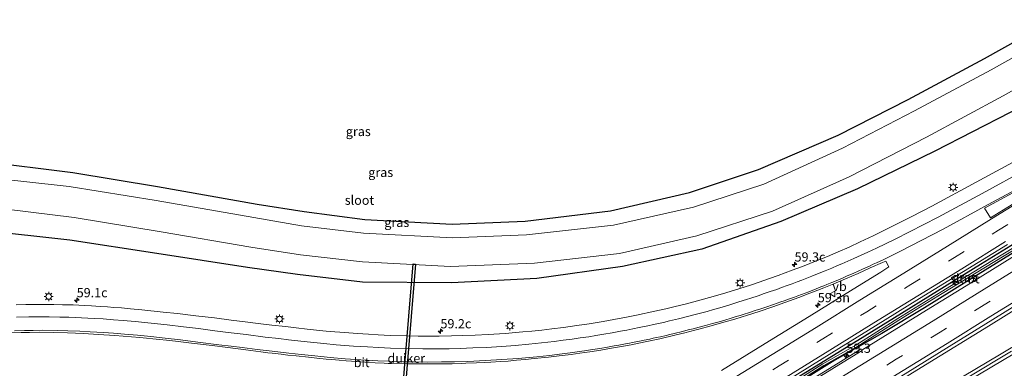
# Model space of a CAD drawing. Units: metres. Extents: x 149994 to 157238, y 488654 to 493750.
# Drawn here: x 150203 to 150471, y 489069 to 489164 of the extents above; entities that cross this region are included whole.
import ezdxf
from ezdxf.enums import TextEntityAlignment as Align

# ---------------------------------------------------------------- set-up
doc = ezdxf.new("R2010")
doc.units = ezdxf.units.M
doc.linetypes.add('VW-3-9_STREEP', pattern=[12, 3, -9])
doc.layers.get('0').update_dxf_attribs({"lineweight": 25})
for name, color, linetype, lineweight in [('B-ME-AM-KILOMETR-S-B1', 7, 'Continuous', 18), ('B-ME-BV-GELEIDECONSTRUCTIE-GELEIDERAIL-L-B1', 213, 'BV-GELEIDERAIL', 18), ('B-ME-IE-GRASLAND-GV-B6', 93, 'Continuous', 18), ('B-ME-IE-MEUBILAIR_WEGMEUBILAIR-LICHTMAST-S-B1', 8, 'Continuous', 18), ('B-ME-OG-WATER-GV-B6', 153, 'Continuous', 18), ('B-ME-VH-VERH_SOORT-BITUMEN-GV-B6', 8, 'IE-TERREINAFSCHEIDING-NATUURLIJK-HOUTWAL', 18), ('B-ME-VW-MARKERING-39STREEP-015-L-B1', 255, 'VW-3-9_STREEP', 18), ('B-ME-VW-MARKERING-STREEP-015-L-B1', 7, 'Continuous', 18), ('B-ME-VW-MARKERING-VLAKMARK-GV-B6', 7, 'Continuous', 18), ('B-ME-VW-MEUBILAIR_WEGMEUBILAIR-VERKEERSBORD-S-B1', 8, 'Continuous', 18)]:
    doc.layers.add(name, color=color, linetype=linetype, lineweight=lineweight)
for name, color, linetype in [('B-ME-GW-INSTEEKWATERGANG-L-B1', 10, 'Continuous'), ('B-ME-KG-KADASTRAAL-OPNAMEDTMGRENS-L-B1', 10, 'Continuous'), ('B-ME-KW-DUIKER-GV-B6', 10, 'Continuous')]:
    doc.layers.add(name, color=color, linetype=linetype)
doc.styles.add('NLCS-ISO', font='NLCS-ISO.TTF')
doc.linetypes.add('BV-GELEIDERAIL', pattern='A,10,-3,[108,NLCS.SHX,S=1,R=0,X=0,Y=0],-3', length=16)
doc.linetypes.add('IE-TERREINAFSCHEIDING-NATUURLIJK-HOUTWAL', pattern='A,7,-1.5,[67,NLCS.SHX,S=0.75,R=45,X=0,Y=0],-1.5,7,-1.5,[70,NLCS.SHX,S=0.75,R=0,X=0,Y=0],-1.5', length=20)

# ---------------------------------------------------------------- blocks, each defined once
blk = doc.blocks.new('hecto')
for p, q in [((0, 0.625), (-0.625, 0)), ((0, -0.625), (0, 0.625)), ((-0.625, 0), (0.625, 0)), ((0.625, 0), (0, -0.625))]:
    blk.add_line(p, q)
blk = doc.blocks.new('lantaarnpaal')
for p, q in [((-0.75, 0), (-1.25, 0)), ((-0.88, 0.88), (-0.53, 0.53)), ((0, 0.75), (0, 1.25)), ((0.53, 0.53), (0.88, 0.88)), ((0.75, 0), (1.25, 0)), ((-0.53, -0.53), (-0.88, -0.88)), ((0, -0.75), (0, -1.25)), ((0.53, -0.53), (0.88, -0.88))]:
    blk.add_line(p, q)
blk.add_circle((0, 0), 0.75)
blk = doc.blocks.new('verkeersbord')
for p, q in [((0, 0.75), (-0.75, -0.625)), ((0.75, -0.625), (0, 0.75)), ((-0.75, -0.625), (0.75, -0.625))]:
    blk.add_line(p, q)

msp = doc.modelspace()

# ---------------------------------------------------------------- linework, layer by layer
at = {"layer": 'B-ME-BV-GELEIDECONSTRUCTIE-GELEIDERAIL-L-B1'}
for points in [[(150513.9383, 489110.2686, -1.8266), (150500.286, 489101.8186, -1.8394), (150483.281, 489091.297, -1.8465), (150466.288, 489080.786, -1.834), (150449.241, 489070.275, -1.8637), (150432.256, 489059.7895, -1.8741), (150415.207, 489049.2689, -1.8814), (150398.207, 489038.824, -1.836), (150381.274, 489028.4308, -1.8168), (150364.194, 489017.975, -1.788), (150343.728, 489005.453, -1.764), (150326.636, 488994.987, -1.7459), (150309.589, 488984.568, -1.714), (150292.522, 488974.148, -1.6952), (150275.469, 488963.756, -1.6742), (150258.395, 488953.3614, -1.6471), (150241.308, 488942.98, -1.6411), (150224.223, 488932.618, -1.6194), (150207.41, 488922.4826, -1.5958)], [(150209.5479, 488918.6453, -1.5452), (150211.871, 488920.011, -1.5523), (150229.125, 488930.187, -1.5997), (150246.35, 488940.391, -1.6321), (150263.486, 488950.549, -1.6531), (150280.686, 488960.763, -1.6763), (150297.871, 488970.97, -1.6974), (150315.035, 488981.212, -1.6745), (150332.206, 488991.421, -1.6963), (150349.403, 489001.67, -1.7209), (150366.532, 489011.879, -1.7111), (150383.797, 489022.133, -1.7301), (150401, 489032.369, -1.7551), (150418.206, 489042.6144, -1.8211), (150435.381, 489052.8388, -1.9201), (150452.57, 489063.0474, -1.9913), (150469.774, 489073.263, -2.0468), (150486.993, 489083.506, -2.0246), (150504.159, 489093.72, -1.964), (150518.4262, 489102.23, -1.9066)]]:
    msp.add_polyline3d(points, dxfattribs=at)
at = {"layer": 'B-ME-GW-INSTEEKWATERGANG-L-B1'}
for points in [[(150492.2464, 489149.1227, -4.3622), (150472.215, 489138.654, -4.522), (150451.802, 489128.144, -4.692), (150430.748, 489117.947, -4.877), (150409.954, 489109.107, -5.015), (150388.527, 489101.59, -4.873), (150366.993, 489096.9, -4.864), (150343.8, 489093.683, -4.81), (150320.651, 489092.485, -4.708), (150296.512, 489092.66, -4.376), (150278.87, 489094.722, -4.297), (150265.287, 489096.635, -4.215), (150240.672, 489100.399, -4.124), (150217.088, 489104.028, -3.978), (150193.309, 489106.679, -4.024), (150173.521, 489106.009, -3.974), (150150.797, 489102.63, -4.099), (150129.696, 489096.983, -4.206), (150113.5895, 489090.8745, -4.194)], [(150507.4274, 489121.9309, -2.7764), (150501.7243, 489118.3943, -2.7803), (150490.1634, 489111.2324, -2.7883), (150478.3986, 489103.9507, -2.7964), (150460.4069, 489092.8272, -2.8088), (150448.9542, 489085.7544, -2.8167), (150437.357, 489078.7525, -2.8312), (150424.6649, 489071.5361, -2.8635), (150415.9121, 489066.1444, -2.8644), (150413.012, 489064.3299, -2.862), (150412.2274, 489065.4631, -2.8169), (150414.4252, 489066.8158, -2.8262), (150426.593, 489074.3117, -2.8139), (150440.8587, 489083.1085, -2.8284), (150452.5006, 489090.2945, -2.813), (150464.1646, 489097.5004, -2.7745), (150477.1135, 489105.5075, -2.739), (150490.8801, 489114.0287, -2.7048), (150501.857, 489120.8294, -2.6753), (150506.4515, 489123.6789, -2.6552)]]:
    msp.add_polyline3d(points, dxfattribs=at)
at = {"layer": 'B-ME-IE-GRASLAND-GV-B6'}
for points in [[(150123.898, 489113.69, -4.936), (150146.185, 489120.115, -4.877), (150170.068, 489124.455, -4.759), (150193.105, 489125.483, -4.796), (150217.924, 489122.344, -4.856), (150240.907, 489118.6, -4.84), (150267.948, 489113.805, -4.957), (150280.693, 489111.826, -4.915), (150297.147, 489109.666, -5.006), (150320.796, 489108.403, -4.966), (150340.606, 489109.212, -4.982), (150363.767, 489111.993, -4.927), (150385.208, 489117.007, -4.89), (150403.921, 489123.179, -4.837), (150425.502, 489132.463, -4.957), (150444.496, 489142.21, -5.024), (150465.202, 489153.307, -5.048), (150484.0589, 489163.7881, -5.0594)], [(150485.8032, 489160.6636, -6.1487), (150467.003, 489150.224, -6.144), (150446.215, 489139.052, -6.135), (150426.701, 489128.959, -6.137), (150405.345, 489119.192, -6.142), (150386.254, 489112.985, -6.141), (150364.564, 489108.145, -6.176), (150341.01, 489105.487, -6.147), (150320.887, 489104.639, -6.152), (150296.775, 489105.933, -6.145), (150279.895, 489107.911, -6.152), (150267.015, 489110.175, -6.105), (150240.553, 489114.827, -6.124), (150216.882, 489118.549, -6.112), (150193.033, 489121.237, -6.105), (150170.174, 489120.312, -6.121), (150147.191, 489116.485, -6.127), (150124.324, 489109.881, -6.123), (150106.707, 489103.2275, -6.1129), (150104.8879, 489106.4925, -4.9297), (150123.898, 489113.69, -4.936)], [(150193.973, 489113.164, -6.117), (150218.307, 489110.186, -6.106), (150241.893, 489106.31, -6.12), (150266.211, 489102.132, -6.115), (150279.663, 489100.053, -6.139), (150296.504, 489098.158, -6.146), (150320.334, 489096.945, -6.154), (150343.163, 489097.78, -6.145), (150366.226, 489100.465, -6.153), (150387.216, 489105.236, -6.151), (150407.748, 489111.877, -6.15), (150428.546, 489121.18, -6.149), (150449.486, 489131.942, -6.129), (150470.301, 489143.176, -6.142), (150489.5491, 489153.954, -6.1589)], [(150193.309, 489106.679, -4.024), (150217.088, 489104.028, -3.978), (150240.672, 489100.399, -4.124), (150265.287, 489096.635, -4.215), (150278.87, 489094.722, -4.297), (150296.512, 489092.66, -4.376), (150320.651, 489092.485, -4.708), (150343.8, 489093.683, -4.81), (150366.993, 489096.9, -4.864), (150388.527, 489101.59, -4.873), (150409.954, 489109.107, -5.015), (150430.748, 489117.947, -4.877), (150451.802, 489128.144, -4.692), (150472.215, 489138.654, -4.522)], [(150472.215, 489138.654, -4.522), (150451.802, 489128.144, -4.692), (150430.748, 489117.947, -4.877), (150409.954, 489109.107, -5.015)], [(150475.1752, 489126.3659, -3.15), (150462.9567, 489119.7302, -3.2208), (150450.9307, 489113.2384, -3.2736), (150445.5557, 489110.4712, -3.3183), (150439.359, 489107.3616, -3.3698), (150435.0399, 489105.2542, -3.3818), (150431.5388, 489103.5752, -3.4175), (150428.5423, 489102.1923, -3.4304), (150425.5408, 489100.8657, -3.449), (150422.6141, 489099.6155, -3.4846), (150420.323, 489098.6791, -3.4917), (150417.8041, 489097.6855, -3.5077), (150415.8345, 489096.9251, -3.5194), (150413.0756, 489095.8742, -3.5132), (150409.2381, 489094.4603, -3.5164), (150406.9361, 489093.6275, -3.5164), (150404.0974, 489092.6545, -3.4996), (150401.7647, 489091.8836, -3.5152), (150398.8974, 489090.9612, -3.5145), (150395.0559, 489089.7876, -3.4954), (150392.2743, 489088.9837, -3.4658), (150387.3535, 489087.5952, -3.4403), (150384.3954, 489086.7994, -3.4305), (150380.9293, 489085.9622, -3.4327), (150378.805, 489085.4674, -3.4337), (150375.8018, 489084.7871, -3.4333), (150370.8224, 489083.7162, -3.4362), (150368.1048, 489083.1593, -3.4312), (150364.7089, 489082.5221, -3.4254), (150361.7503, 489081.9999, -3.4204), (150357.9933, 489081.3987, -3.4009), (150354.6542, 489080.8982, -3.3766), (150351.0456, 489080.3868, -3.3388), (150347.8954, 489079.9862, -3.3101), (150345.1099, 489079.6731, -3.2881), (150342.3872, 489079.395, -3.2777), (150339.9614, 489079.1731, -3.2583), (150335.2091, 489078.7944, -3.2577)], [(150409.954, 489109.107, -5.015), (150388.527, 489101.59, -4.873), (150366.993, 489096.9, -4.864), (150343.8, 489093.683, -4.81), (150320.651, 489092.485, -4.708), (150296.512, 489092.66, -4.376), (150278.87, 489094.722, -4.297), (150265.287, 489096.635, -4.215), (150240.672, 489100.399, -4.124), (150217.088, 489104.028, -3.978), (150193.309, 489106.679, -4.024)], [(150478.3986, 489103.9507, -2.7964), (150460.4069, 489092.8272, -2.8088), (150448.9542, 489085.7544, -2.8167), (150437.357, 489078.7525, -2.8312), (150424.6649, 489071.5361, -2.8635), (150415.9121, 489066.1444, -2.8644), (150413.012, 489064.3299, -2.862), (150412.2274, 489065.4631, -2.8169), (150414.4252, 489066.8158, -2.8262), (150426.593, 489074.3117, -2.8139), (150440.8587, 489083.1085, -2.8284), (150452.5006, 489090.2945, -2.813), (150464.1646, 489097.5004, -2.7745), (150477.1135, 489105.5075, -2.739)], [(150477.1135, 489105.5075, -2.739), (150464.1646, 489097.5004, -2.7745), (150452.5006, 489090.2945, -2.813), (150440.8587, 489083.1085, -2.8284), (150426.593, 489074.3117, -2.8139), (150414.4252, 489066.8158, -2.8262), (150412.2274, 489065.4631, -2.8169), (150413.012, 489064.3299, -2.862), (150415.9121, 489066.1444, -2.8644), (150424.6649, 489071.5361, -2.8635), (150437.357, 489078.7525, -2.8312), (150448.9542, 489085.7544, -2.8167), (150460.4069, 489092.8272, -2.8088), (150478.3986, 489103.9507, -2.7964)], [(150199.6707, 488936.3733, -2.5386), (150208.8293, 488942.0131, -2.5566), (150220.777, 488949.3314, -2.5542), (150232.7451, 488956.6297, -2.5682), (150244.7136, 488963.9075, -2.5986), (150256.6713, 488971.179, -2.6048), (150268.6257, 488978.4493, -2.6252), (150280.5329, 488985.7098, -2.649), (150292.5222, 488993.0284, -2.6572), (150304.4677, 489000.3308, -2.6568), (150316.4104, 489007.6275, -2.6659), (150328.3506, 489014.9293, -2.6831), (150340.2871, 489022.2353, -2.6933), (150352.2209, 489029.5389, -2.7283), (150364.2778, 489036.9194, -2.7613), (150376.1094, 489044.1618, -2.7483), (150388.0348, 489051.4892, -2.7686), (150399.9566, 489058.8216, -2.7796), (150411.8763, 489066.1474, -2.7862), (150423.7921, 489073.4983, -2.7899), (150435.7067, 489080.8536, -2.7858), (150447.6168, 489088.204, -2.7922), (150459.5262, 489095.5486, -2.7547), (150471.4308, 489102.8836, -2.7171)], [(150475.7611, 489103.6229, -2.9377), (150465.1854, 489097.1608, -2.9559), (150453.4748, 489090.0327, -2.9792), (150441.7472, 489082.8258, -2.9918), (150430.3234, 489075.599, -2.8747), (150421.3553, 489070.5227, -2.8944), (150414.147, 489065.9635, -2.8771), (150414.433, 489065.5061, -2.8771), (150421.6414, 489070.0653, -2.8944), (150430.6095, 489075.1417, -2.8747), (150442.0333, 489082.3685, -2.9918), (150453.7609, 489089.5753, -2.9792), (150465.4715, 489096.7034, -2.9559)], [(150465.4715, 489096.7034, -2.9559), (150476.0472, 489103.1656, -2.9377)], [(150473.3377, 489099.7701, -2.7817), (150461.432, 489092.4164, -2.7915), (150449.5218, 489085.0672, -2.8156), (150437.6684, 489077.767, -2.8175), (150431.9446, 489074.2501, -2.8109), (150431.7296, 489074.5705, -2.7879), (150425.4981, 489070.728, -2.7911), (150413.5676, 489063.3699, -2.7986)], [(150201.228, 489078.903, -2.2295), (150203.9069, 489079.0046, -2.2551), (150206.1139, 489079.0642, -2.2722), (150208.8078, 489079.0951, -2.2958), (150212.6162, 489079.0462, -2.3291), (150216.4768, 489078.9302, -2.3754), (150220.8352, 489078.7339, -2.4312), (150224.8246, 489078.5285, -2.4845), (150229.3151, 489078.2401, -2.5278), (150236.0877, 489077.7076, -2.5765), (150241.4002, 489077.1687, -2.6308), (150243.295, 489076.9542, -2.6446), (150245.7904, 489076.6718, -2.6461), (150250.1335, 489076.1672, -2.6704), (150255.7302, 489075.4741, -2.7022), (150259.9582, 489074.9319, -2.7308), (150264.8003, 489074.311, -2.7539), (150268.9221, 489073.7825, -2.7868), (150270.8282, 489073.5461, -2.7937), (150271.9772, 489073.4127, -2.7967), (150274.4405, 489073.1266, -2.7928), (150276.2152, 489072.9205, -2.7913), (150278.4633, 489072.6718, -2.7915), (150281.8511, 489072.2971, -2.7887), (150284.1058, 489072.0553, -2.7916), (150286.6213, 489071.805, -2.7897), (150288.1908, 489071.6655, -2.7974), (150290.1651, 489071.49, -2.801), (150292.0194, 489071.337, -2.8045), (150293.4767, 489071.2325, -2.8072), (150297.0832, 489070.9811, -2.8136), (150299.8991, 489070.8038, -2.8166), (150302.3937, 489070.6916, -2.8157), (150303.444, 489070.6573, -2.815), (150304.3691, 489070.6417, -2.8143), (150308.5557, 489070.5732, -2.7932), (150310.2898, 489070.5504, -2.7908), (150313.9798, 489070.5064, -2.7906), (150317.0013, 489070.5106, -2.811), (150318.4019, 489070.5314, -2.8172), (150319.3874, 489070.5432, -2.8181), (150320.8174, 489070.574, -2.8247), (150323.2138, 489070.6495, -2.8349), (150324.5249, 489070.6908, -2.8406), (150327.4089, 489070.7952, -2.8566), (150329.6641, 489070.8912, -2.8751), (150331.3058, 489070.9782, -2.8866), (150333.9333, 489071.1418, -2.9087), (150336.0366, 489071.2942, -2.9252), (150338.2262, 489071.4879, -2.9425), (150340.6802, 489071.7123, -2.9618), (150343.0508, 489071.9381, -2.9804), (150346.9833, 489072.342, -3.0156), (150349.8753, 489072.6813, -3.0462), (150353.0811, 489073.0927, -3.0758), (150355.4657, 489073.416, -3.0874), (150358.1638, 489073.7971, -3.1004), (150361.166, 489074.2721, -3.1019), (150363.5369, 489074.6661, -3.1031), (150366.7467, 489075.2251, -3.1046), (150369.4102, 489075.7214, -3.1059), (150371.5011, 489076.1432, -3.107), (150373.6324, 489076.5888, -3.1096), (150377.1857, 489077.3499, -3.1158), (150381.2609, 489078.3075, -3.1229), (150383.9151, 489078.957, -3.1276), (150386.6838, 489079.6591, -3.1324), (150388.0604, 489080.0315, -3.1343), (150390.7328, 489080.7543, -3.1462), (150394.8961, 489081.9315, -3.1586), (150397.471, 489082.683, -3.1685), (150400.9778, 489083.7651, -3.1622), (150404.0681, 489084.7515, -3.1423), (150407.7931, 489085.9944, -3.1193), (150411.0834, 489087.1356, -3.1252), (150414.8508, 489088.4991, -3.1234), (150417.8358, 489089.6427, -3.1449), (150419.9886, 489090.4828, -3.1454), (150421.687, 489091.1515, -3.154), (150424.3821, 489092.2555, -3.1258), (150427.5367, 489093.5897, -3.1224), (150430.9385, 489095.0568, -3.1371), (150434.2559, 489096.5264, -3.1299), (150437.5825, 489098.0001, -3.1349), (150438.4286, 489098.3749, -3.1361), (150439.2668, 489096.8655, -3.096), (150437.1037, 489095.4161, -3.086), (150429.5609, 489090.7376, -3.051), (150417.6714, 489083.4003, -3.0413), (150405.7582, 489076.0627, -3.0453), (150393.8437, 489068.7204, -3.033)], [(150443.6992, 489067.8699, -2.601), (150455.6154, 489075.2177, -2.5865), (150467.5286, 489082.5779, -2.5868), (150479.4388, 489089.9223, -2.5849)], [(150335.2091, 489078.7944, -3.2577), (150330.553, 489078.5002, -3.2565), (150327.0193, 489078.3147, -3.2534), (150323.7281, 489078.1884, -3.248), (150320.6254, 489078.0952, -3.2299), (150317.2836, 489078.0527, -3.2129), (150314.4814, 489078.0401, -3.1994), (150311.6187, 489078.0604, -3.1733), (150308.5237, 489078.1143, -3.1794), (150304.0368, 489078.2506, -3.2026), (150300.7573, 489078.4018, -3.1961), (150298.1356, 489078.5573, -3.2), (150295.0423, 489078.7548, -3.1929), (150291.6986, 489078.9931, -3.1862), (150288.9796, 489079.2102, -3.176), (150286.6172, 489079.4288, -3.1635), (150284.0053, 489079.6921, -3.1614), (150281.4692, 489079.963, -3.1588), (150278.5304, 489080.2848, -3.1126), (150275.5735, 489080.6171, -3.0988), (150271.8653, 489081.0456, -3.0571), (150268.1957, 489081.4849, -3.0021), (150264.617, 489081.9213, -2.9501), (150260.8229, 489082.3892, -2.9036), (150256.3382, 489082.9598, -2.833), (150251.232, 489083.5835, -2.7628), (150246.2657, 489084.1509, -2.6823), (150242.4002, 489084.5747, -2.614), (150236.6552, 489085.179, -2.5364), (150233.5248, 489085.4772, -2.4889), (150231.1088, 489085.6665, -2.4517), (150229.0547, 489085.8238, -2.4195), (150227.2683, 489085.9625, -2.4181), (150225.2848, 489086.0966, -2.3788), (150222.9364, 489086.2514, -2.3604), (150220.9791, 489086.3697, -2.3557), (150219.5632, 489086.4347, -2.2933), (150217.9523, 489086.4819, -2.2648), (150215.0698, 489086.5421, -2.2096), (150212.7202, 489086.5748, -2.1636), (150210.3473, 489086.6156, -2.1147), (150207.5163, 489086.624, -2.1011), (150205.1266, 489086.6014, -2.0384), (150202.535, 489086.5506, -1.9941)], [(150472.54, 489073.949, -2.7692), (150460.5117, 489066.7635, -2.7474), (150448.4841, 489059.5853, -2.7261), (150436.4559, 489052.4249, -2.6574), (150424.4283, 489045.2786, -2.5801), (150412.3999, 489038.1343, -2.5249), (150400.3718, 489030.9806, -2.4676), (150388.3444, 489023.8115, -2.4383), (150376.3159, 489016.6429, -2.4516), (150364.2878, 489009.485, -2.4762)]]:
    msp.add_polyline3d(points, dxfattribs=at)
at = {"layer": 'B-ME-KG-KADASTRAAL-OPNAMEDTMGRENS-L-B1'}
msp.add_polyline3d([(150104.8879, 489106.4925, -4.9297), (150123.898, 489113.69, -4.936), (150146.185, 489120.115, -4.877), (150170.068, 489124.455, -4.759), (150193.105, 489125.483, -4.796), (150217.924, 489122.344, -4.856), (150240.907, 489118.6, -4.84), (150267.948, 489113.805, -4.957), (150280.693, 489111.826, -4.915), (150297.147, 489109.666, -5.006), (150320.796, 489108.403, -4.966), (150340.606, 489109.212, -4.982), (150363.767, 489111.993, -4.927), (150385.208, 489117.007, -4.89), (150403.921, 489123.179, -4.837), (150425.502, 489132.463, -4.957), (150444.496, 489142.21, -5.024), (150465.202, 489153.307, -5.048), (150484.0589, 489163.7881, -5.0594)], dxfattribs=at)
at = {"layer": 'B-ME-KW-DUIKER-GV-B6'}
msp.add_polyline3d([(150306.7368, 489055.0652, -5.991), (150310.2411, 489097.5947, -6.154), (150310.8387, 489097.5533, -6.154), (150307.3559, 489055.021, -5.991), (150306.7368, 489055.0652, -5.991)], dxfattribs=at)
at = {"layer": 'B-ME-OG-WATER-GV-B6'}
for points in [[(150124.324, 489109.881, -6.123), (150147.191, 489116.485, -6.127), (150170.174, 489120.312, -6.121), (150193.033, 489121.237, -6.105), (150216.882, 489118.549, -6.112), (150240.553, 489114.827, -6.124), (150267.015, 489110.175, -6.105), (150279.895, 489107.911, -6.152), (150296.775, 489105.933, -6.145), (150320.887, 489104.639, -6.152), (150341.01, 489105.487, -6.147), (150364.564, 489108.145, -6.176), (150386.254, 489112.985, -6.141), (150405.345, 489119.192, -6.142), (150426.701, 489128.959, -6.137), (150446.215, 489139.052, -6.135), (150467.003, 489150.224, -6.144), (150485.8032, 489160.6636, -6.1487)], [(150489.5491, 489153.954, -6.1589), (150470.301, 489143.176, -6.142), (150449.486, 489131.942, -6.129), (150428.546, 489121.18, -6.149), (150407.748, 489111.877, -6.15), (150387.216, 489105.236, -6.151), (150366.226, 489100.465, -6.153), (150343.163, 489097.78, -6.145), (150320.334, 489096.945, -6.154), (150296.504, 489098.158, -6.146), (150279.663, 489100.053, -6.139), (150266.211, 489102.132, -6.115), (150241.893, 489106.31, -6.12), (150218.307, 489110.186, -6.106), (150193.973, 489113.164, -6.117), (150172.845, 489112.478, -6.121), (150149.943, 489108.802, -6.126), (150127.691, 489102.568, -6.128), (150110.6199, 489096.2045, -6.1233), (150106.707, 489103.2275, -6.1129), (150124.324, 489109.881, -6.123)], [(150453.7609, 489089.5753, -2.9792), (150442.0333, 489082.3685, -2.9918), (150430.6095, 489075.1417, -2.8747), (150421.6414, 489070.0653, -2.8944), (150414.433, 489065.5061, -2.8771), (150414.147, 489065.9635, -2.8771), (150421.3553, 489070.5227, -2.8944), (150430.3234, 489075.599, -2.8747), (150441.7472, 489082.8258, -2.9918), (150453.4748, 489090.0327, -2.9792), (150465.1854, 489097.1608, -2.9559), (150475.7611, 489103.6229, -2.9377), (150491.2569, 489113.1162, -2.9132), (150500.386, 489118.7122, -2.8985), (150506.9892, 489122.7158, -2.8812), (150507.2523, 489122.2445, -2.8813), (150500.6721, 489118.2548, -2.8985), (150491.543, 489112.6588, -2.9132), (150476.0472, 489103.1656, -2.9377), (150465.4715, 489096.7034, -2.9559), (150453.7609, 489089.5753, -2.9792)]]:
    msp.add_polyline3d(points, dxfattribs=at)
at = {"layer": 'B-ME-VH-VERH_SOORT-BITUMEN-GV-B6'}
for points in [[(150202.535, 489086.5506, -1.9941), (150205.1266, 489086.6014, -2.0384), (150207.5163, 489086.624, -2.1011), (150210.3473, 489086.6156, -2.1147), (150212.7202, 489086.5748, -2.1636), (150215.0698, 489086.5421, -2.2096), (150217.9523, 489086.4819, -2.2648), (150219.5632, 489086.4347, -2.2933), (150220.9791, 489086.3697, -2.3557), (150222.9364, 489086.2514, -2.3604), (150225.2848, 489086.0966, -2.3788), (150227.2683, 489085.9625, -2.4181), (150229.0547, 489085.8238, -2.4195), (150231.1088, 489085.6665, -2.4517), (150233.5248, 489085.4772, -2.4889), (150236.6552, 489085.179, -2.5364), (150242.4002, 489084.5747, -2.614), (150246.2657, 489084.1509, -2.6823), (150251.232, 489083.5835, -2.7628), (150256.3382, 489082.9598, -2.833), (150260.8229, 489082.3892, -2.9036), (150264.617, 489081.9213, -2.9501), (150268.1957, 489081.4849, -3.0021), (150271.8653, 489081.0456, -3.0571), (150275.5735, 489080.6171, -3.0988), (150278.5304, 489080.2848, -3.1126), (150281.4692, 489079.963, -3.1588), (150284.0053, 489079.6921, -3.1614), (150286.6172, 489079.4288, -3.1635), (150288.9796, 489079.2102, -3.176), (150291.6986, 489078.9931, -3.1862), (150295.0423, 489078.7548, -3.1929), (150298.1356, 489078.5573, -3.2), (150300.7573, 489078.4018, -3.1961), (150304.0368, 489078.2506, -3.2026), (150308.5237, 489078.1143, -3.1794), (150311.6187, 489078.0604, -3.1733), (150314.4814, 489078.0401, -3.1994), (150317.2836, 489078.0527, -3.2129), (150320.6254, 489078.0952, -3.2299), (150323.7281, 489078.1884, -3.248), (150327.0193, 489078.3147, -3.2534), (150330.553, 489078.5002, -3.2565), (150335.2091, 489078.7944, -3.2577), (150339.9614, 489079.1731, -3.2583), (150342.3872, 489079.395, -3.2777), (150345.1099, 489079.6731, -3.2881), (150347.8954, 489079.9862, -3.3101), (150351.0456, 489080.3868, -3.3388), (150354.6542, 489080.8982, -3.3766), (150357.9933, 489081.3987, -3.4009), (150361.7503, 489081.9999, -3.4204), (150364.7089, 489082.5221, -3.4254), (150368.1048, 489083.1593, -3.4312), (150370.8224, 489083.7162, -3.4362), (150375.8018, 489084.7871, -3.4333), (150378.805, 489085.4674, -3.4337), (150380.9293, 489085.9622, -3.4327), (150384.3954, 489086.7994, -3.4305), (150387.3535, 489087.5952, -3.4403), (150392.2743, 489088.9837, -3.4658), (150395.0559, 489089.7876, -3.4954), (150398.8974, 489090.9612, -3.5145), (150401.7647, 489091.8836, -3.5152), (150404.0974, 489092.6545, -3.4996), (150406.9361, 489093.6275, -3.5164), (150409.2381, 489094.4603, -3.5164), (150413.0756, 489095.8742, -3.5132), (150415.8345, 489096.9251, -3.5194), (150417.8041, 489097.6855, -3.5077), (150420.323, 489098.6791, -3.4917), (150422.6141, 489099.6155, -3.4846), (150425.5408, 489100.8657, -3.449), (150428.5423, 489102.1923, -3.4304), (150431.5388, 489103.5752, -3.4175), (150435.0399, 489105.2542, -3.3818), (150439.359, 489107.3616, -3.3698), (150445.5557, 489110.4712, -3.3183), (150450.9307, 489113.2384, -3.2736), (150462.9567, 489119.7302, -3.2208), (150475.1752, 489126.3659, -3.15)], [(150471.4308, 489102.8836, -2.7171), (150459.5262, 489095.5486, -2.7547), (150447.6168, 489088.204, -2.7922), (150435.7067, 489080.8536, -2.7858), (150423.7921, 489073.4983, -2.7899), (150411.8763, 489066.1474, -2.7862), (150399.9566, 489058.8216, -2.7796), (150388.0348, 489051.4892, -2.7686), (150376.1094, 489044.1618, -2.7483), (150364.2778, 489036.9194, -2.7613), (150352.2209, 489029.5389, -2.7283), (150340.2871, 489022.2353, -2.6933), (150328.3506, 489014.9293, -2.6831), (150316.4104, 489007.6275, -2.6659), (150304.4677, 489000.3308, -2.6568), (150292.5222, 488993.0284, -2.6572), (150280.5329, 488985.7098, -2.649), (150268.6257, 488978.4493, -2.6252), (150256.6713, 488971.179, -2.6048), (150244.7136, 488963.9075, -2.5986), (150232.7451, 488956.6297, -2.5682), (150220.777, 488949.3314, -2.5542), (150208.8293, 488942.0131, -2.5566), (150199.6707, 488936.3733, -2.5386)], [(150413.8527, 489062.9319, -2.7876), (150425.6748, 489070.2828, -2.7839), (150432.0212, 489074.1443, -2.7878), (150431.9446, 489074.2501, -2.8109), (150437.6684, 489077.767, -2.8175), (150449.5218, 489085.0672, -2.8156), (150461.432, 489092.4164, -2.7915), (150473.3377, 489099.7701, -2.7817)], [(150393.8437, 489068.7204, -3.033), (150405.7582, 489076.0627, -3.0453), (150417.6714, 489083.4003, -3.0413), (150429.5609, 489090.7376, -3.051), (150437.1037, 489095.4161, -3.086), (150439.2668, 489096.8655, -3.096), (150438.4286, 489098.3749, -3.1361), (150437.5825, 489098.0001, -3.1349), (150434.2559, 489096.5264, -3.1299), (150430.9385, 489095.0568, -3.1371), (150427.5367, 489093.5897, -3.1224), (150424.3821, 489092.2555, -3.1258), (150421.687, 489091.1515, -3.154), (150419.9886, 489090.4828, -3.1454), (150417.8358, 489089.6427, -3.1449), (150414.8508, 489088.4991, -3.1234), (150411.0834, 489087.1356, -3.1252), (150407.7931, 489085.9944, -3.1193), (150404.0681, 489084.7515, -3.1423), (150400.9778, 489083.7651, -3.1622), (150397.471, 489082.683, -3.1685), (150394.8961, 489081.9315, -3.1586), (150390.7328, 489080.7543, -3.1462), (150388.0604, 489080.0315, -3.1343), (150386.6838, 489079.6591, -3.1324), (150383.9151, 489078.957, -3.1276), (150381.2609, 489078.3075, -3.1229), (150377.1857, 489077.3499, -3.1158), (150373.6324, 489076.5888, -3.1096), (150371.5011, 489076.1432, -3.107), (150369.4102, 489075.7214, -3.1059), (150366.7467, 489075.2251, -3.1046), (150363.5369, 489074.6661, -3.1031), (150361.166, 489074.2721, -3.1019), (150358.1638, 489073.7971, -3.1004), (150355.4657, 489073.416, -3.0874), (150353.0811, 489073.0927, -3.0758), (150349.8753, 489072.6813, -3.0462), (150346.9833, 489072.342, -3.0156), (150343.0508, 489071.9381, -2.9804), (150340.6802, 489071.7123, -2.9618), (150338.2262, 489071.4879, -2.9425), (150336.0366, 489071.2942, -2.9252), (150333.9333, 489071.1418, -2.9087), (150331.3058, 489070.9782, -2.8866), (150329.6641, 489070.8912, -2.8751), (150327.4089, 489070.7952, -2.8566), (150324.5249, 489070.6908, -2.8406), (150323.2138, 489070.6495, -2.8349), (150320.8174, 489070.574, -2.8247), (150319.3874, 489070.5432, -2.8181), (150318.4019, 489070.5314, -2.8172), (150317.0013, 489070.5106, -2.811), (150313.9798, 489070.5064, -2.7906), (150310.2898, 489070.5504, -2.7908), (150308.5557, 489070.5732, -2.7932), (150304.3691, 489070.6417, -2.8143), (150303.444, 489070.6573, -2.815), (150302.3937, 489070.6916, -2.8157), (150299.8991, 489070.8038, -2.8166), (150297.0832, 489070.9811, -2.8136), (150293.4767, 489071.2325, -2.8072), (150292.0194, 489071.337, -2.8045), (150290.1651, 489071.49, -2.801), (150288.1908, 489071.6655, -2.7974), (150286.6213, 489071.805, -2.7897), (150284.1058, 489072.0553, -2.7916), (150281.8511, 489072.2971, -2.7887), (150278.4633, 489072.6718, -2.7915), (150276.2152, 489072.9205, -2.7913), (150274.4405, 489073.1266, -2.7928), (150271.9772, 489073.4127, -2.7967), (150270.8282, 489073.5461, -2.7937), (150268.9221, 489073.7825, -2.7868), (150264.8003, 489074.311, -2.7539), (150259.9582, 489074.9319, -2.7308), (150255.7302, 489075.4741, -2.7022), (150250.1335, 489076.1672, -2.6704), (150245.7904, 489076.6718, -2.6461), (150243.295, 489076.9542, -2.6446), (150241.4002, 489077.1687, -2.6308), (150236.0877, 489077.7076, -2.5765), (150229.3151, 489078.2401, -2.5278), (150224.8246, 489078.5285, -2.4845), (150220.8352, 489078.7339, -2.4312), (150216.4768, 489078.9302, -2.3754), (150212.6162, 489079.0462, -2.3291), (150208.8078, 489079.0951, -2.2958), (150206.1139, 489079.0642, -2.2722), (150203.9069, 489079.0046, -2.2551), (150201.228, 489078.903, -2.2295)], [(150479.4388, 489089.9223, -2.5849), (150467.5286, 489082.5779, -2.5868), (150455.6154, 489075.2177, -2.5865), (150443.6992, 489067.8699, -2.601), (150431.7798, 489060.543, -2.6053), (150419.8003, 489053.2091, -2.6025), (150407.8742, 489045.8811, -2.5862)], [(150400.3718, 489030.9806, -2.4676), (150412.3999, 489038.1343, -2.5249), (150424.4283, 489045.2786, -2.5801), (150436.4559, 489052.4249, -2.6574), (150448.4841, 489059.5853, -2.7261), (150460.5117, 489066.7635, -2.7474), (150472.54, 489073.949, -2.7692)], [(150413.5676, 489063.3699, -2.7986), (150425.4981, 489070.728, -2.7911), (150431.7296, 489074.5705, -2.7879), (150431.9446, 489074.2501, -2.8109), (150432.0212, 489074.1443, -2.7878), (150425.6748, 489070.2828, -2.7839), (150413.8527, 489062.9319, -2.7876)]]:
    msp.add_polyline3d(points, dxfattribs=at)
at = {"layer": 'B-ME-VW-MARKERING-39STREEP-015-L-B1'}
for points in [[(150397.5821, 489062.6594, -2.8129), (150409.5078, 489069.9927, -2.8184), (150421.4161, 489077.3241, -2.8219), (150433.3341, 489084.6699, -2.8236), (150445.2346, 489092.0172, -2.8162), (150457.1372, 489099.3724, -2.7963), (150469.0388, 489106.7357, -2.7635), (150480.9414, 489114.1028, -2.7366)], [(150477.0164, 489093.8444, -2.5964), (150465.1103, 489086.4793, -2.6014), (150453.1968, 489079.1262, -2.6123), (150441.2825, 489071.7744, -2.6173), (150429.3627, 489064.4314, -2.6317), (150417.4449, 489057.0853, -2.64), (150405.5204, 489049.7501, -2.6191), (150393.5932, 489042.4192, -2.6069), (150381.6593, 489035.0807, -2.5764), (150369.7364, 489027.7615, -2.5767), (150357.8006, 489020.4447, -2.5749), (150345.8613, 489013.1337, -2.53), (150333.919, 489005.8275, -2.5121), (150321.9743, 488998.5251, -2.4977), (150310.0266, 488991.2277, -2.4848), (150298.0763, 488983.9345, -2.4673), (150286.1259, 488976.6417, -2.4413), (150274.1716, 488969.3551, -2.4228), (150262.2119, 488962.0773, -2.3998), (150250.2567, 488954.7923, -2.4045), (150238.2873, 488947.5305, -2.3996), (150226.3156, 488940.2726, -2.3899), (150214.3381, 488933.0242, -2.3727), (150204.7535, 488927.2506, -2.356)]]:
    msp.add_polyline3d(points, dxfattribs=at)
at = {"layer": 'B-ME-VW-MARKERING-STREEP-015-L-B1'}
for points in [[(150476.8523, 489123.3418, -2.9895), (150464.5764, 489116.6574, -3.0337), (150452.6258, 489110.2588, -3.0898), (150440.998, 489104.3308, -3.1941), (150435.8893, 489101.8793, -3.2317), (150433.6179, 489100.8127, -3.2512), (150431.8166, 489099.9844, -3.2668), (150429.7656, 489099.0571, -3.2727), (150428.1654, 489098.3474, -3.2799), (150426.5349, 489097.6409, -3.2869), (150425.3462, 489097.1398, -3.2925), (150423.8022, 489096.4938, -3.2978), (150421.9641, 489095.7361, -3.3059), (150419.9293, 489094.9112, -3.3098), (150418.3684, 489094.2853, -3.3151), (150417.0333, 489093.7621, -3.3145), (150415.6789, 489093.2343, -3.3101), (150414.4369, 489092.7622, -3.3113), (150413.0397, 489092.2441, -3.3101), (150411.7042, 489091.7531, -3.3091), (150410.1511, 489091.1882, -3.3078), (150408.8505, 489090.724, -3.3074), (150407.0608, 489090.093, -3.3069), (150405.4996, 489089.5504, -3.3089), (150403.8512, 489088.9927, -3.3116), (150401.8738, 489088.3348, -3.3149), (150400.6911, 489087.948, -3.3172), (150398.6099, 489087.2954, -3.3106), (150396.4078, 489086.6176, -3.3041), (150394.9932, 489086.1901, -3.2959), (150393.4622, 489085.7454, -3.2876), (150391.6819, 489085.238, -3.2781), (150389.9653, 489084.7558, -3.2711), (150388.2078, 489084.2761, -3.2639), (150386.3888, 489083.7957, -3.2594), (150384.6472, 489083.3459, -3.2551), (150382.2133, 489082.7363, -3.2528), (150379.8113, 489082.1639, -3.2505), (150378.153, 489081.7796, -3.25), (150376.7692, 489081.4612, -3.2504), (150375.4765, 489081.1722, -3.2507), (150373.8803, 489080.8292, -3.2506), (150371.546, 489080.3401, -3.2505), (150369.823, 489079.9995, -3.2498), (150368.2158, 489079.684, -3.2498), (150366.4382, 489079.345, -3.2498), (150364.1783, 489078.9334, -3.2463), (150361.9568, 489078.5462, -3.2429), (150359.8126, 489078.1959, -3.2304), (150357.8609, 489077.888, -3.2217), (150355.5004, 489077.5372, -3.2062), (150353.3526, 489077.2321, -3.1915), (150350.9615, 489076.9101, -3.1737), (150348.4437, 489076.5962, -3.155), (150345.0114, 489076.2052, -3.1243), (150341.5941, 489075.8632, -3.1027), (150337.945, 489075.532, -3.086), (150334.3273, 489075.2602, -3.0711), (150329.9952, 489075.0036, -3.055), (150326.4317, 489074.8393, -3.0427), (150323.012, 489074.707, -3.031), (150319.9842, 489074.6257, -3.0165), (150317.165, 489074.588, -3.003), (150312.8623, 489074.5928, -2.9829), (150308.868, 489074.646, -2.982), (150304.073, 489074.796, -2.997), (150300.7995, 489074.9463, -2.9934), (150297.8718, 489075.1, -2.9901), (150294.074, 489075.3533, -2.982), (150289.3274, 489075.7205, -2.9711), (150286.0302, 489076.0218, -2.9635), (150281.4914, 489076.5009, -2.9443), (150276.4401, 489077.0566, -2.9198), (150273.7795, 489077.3673, -2.9058), (150270.1018, 489077.8032, -2.8857), (150264.889, 489078.4421, -2.845), (150260.074, 489079.0473, -2.7915), (150256.399, 489079.5186, -2.7506), (150252.0022, 489080.0728, -2.6949), (150247.909, 489080.569, -2.643), (150243.4871, 489081.0818, -2.59), (150239.144, 489081.555, -2.538), (150234.7938, 489081.9828, -2.4919), (150231.5671, 489082.284, -2.4578), (150228.955, 489082.503, -2.4301), (150226.1754, 489082.6946, -2.3987), (150223.651, 489082.845, -2.3701), (150220.24, 489083.022, -2.326), (150216.8328, 489083.1531, -2.2761), (150214.3489, 489083.2229, -2.2361), (150211.4519, 489083.2722, -2.1892), (150208.8508, 489083.2751, -2.1472), (150205.9221, 489083.239, -2.1072), (150202.655, 489083.1511, -2.0642)], [(150202.0804, 489079.4761, -2.1787), (150204.8219, 489079.5663, -2.2009), (150207.1641, 489079.6091, -2.22), (150209.7373, 489079.6198, -2.241), (150213.6554, 489079.5835, -2.2847), (150216.5922, 489079.507, -2.3174), (150219.8017, 489079.3806, -2.3574), (150222.6073, 489079.239, -2.3966), (150226.2067, 489079.0193, -2.4469), (150228.9411, 489078.8229, -2.4708), (150231.9097, 489078.5854, -2.4968), (150235.4269, 489078.2691, -2.5275), (150239.0979, 489077.9028, -2.5569), (150242.9616, 489077.48, -2.5878), (150247.1575, 489076.9957, -2.6214), (150251.8098, 489076.4318, -2.6497), (150257.5497, 489075.7126, -2.6846), (150260.877, 489075.2956, -2.7055), (150263.8042, 489074.9289, -2.7238), (150267.9419, 489074.4104, -2.7498), (150272.0238, 489073.9318, -2.7607), (150276.4632, 489073.4112, -2.7725), (150279.9319, 489073.038, -2.7722), (150283.5648, 489072.6638, -2.7749), (150287.7255, 489072.2761, -2.781), (150291.8, 489071.932, -2.787), (150296.0574, 489071.6433, -2.7997), (150300.693, 489071.385, -2.8001), (150303.8897, 489071.241, -2.7948), (150307.398, 489071.118, -2.789), (150310.3597, 489071.0558, -2.7821), (150314.214, 489071.0232, -2.7931), (150317.9116, 489071.0364, -2.8033), (150321.4366, 489071.0991, -2.8165), (150325.1072, 489071.1904, -2.8303), (150329.815, 489071.3953, -2.8611), (150334.2994, 489071.6687, -2.892), (150338.7524, 489071.997, -2.9201), (150343.74, 489072.455, -2.9668), (150347.2522, 489072.8352, -3.0064), (150350.689, 489073.253, -3.037), (150353.5744, 489073.6312, -3.0606), (150355.2392, 489073.862, -3.0743), (150356.6934, 489074.0725, -3.0825), (150358.3888, 489074.3317, -3.0852), (150359.5842, 489074.5214, -3.0776), (150360.8523, 489074.7256, -3.0793), (150362.9984, 489075.0793, -3.0821), (150364.7483, 489075.3747, -3.0844), (150366.0153, 489075.5993, -3.0858), (150367.8283, 489075.9329, -3.0872), (150368.5062, 489076.0632, -3.0877), (150370.22, 489076.3946, -3.0891), (150371.6221, 489076.6721, -3.0914), (150372.9198, 489076.9404, -3.0935), (150374.4008, 489077.2523, -3.0959), (150375.3794, 489077.4623, -3.0975), (150376.156, 489077.6339, -3.0982), (150377.3098, 489077.8923, -3.0988), (150378.8546, 489078.2457, -3.0997), (150379.8973, 489078.4913, -3.1017), (150381.0848, 489078.7739, -3.1046), (150383.343, 489079.3259, -3.1101), (150384.8756, 489079.7094, -3.1127), (150386.2306, 489080.0552, -3.1151), (150387.8354, 489080.4704, -3.1179), (150389.5608, 489080.926, -3.1209), (150391.4302, 489081.4418, -3.1288), (150393.2492, 489081.9533, -3.1355), (150394.7513, 489082.3881, -3.138), (150396.5251, 489082.909, -3.138), (150397.8972, 489083.3227, -3.14), (150398.9476, 489083.6434, -3.1372), (150400.0389, 489083.9813, -3.1381), (150401.2141, 489084.3533, -3.1326), (150403.0457, 489084.9449, -3.1255), (150404.5344, 489085.4337, -3.1196), (150405.8957, 489085.8896, -3.1154), (150408.0351, 489086.6205, -3.1106), (150409.9747, 489087.2936, -3.1062), (150410.9032, 489087.6218, -3.1056), (150412.3207, 489088.131, -3.1067), (150413.7158, 489088.641, -3.1078), (150414.6237, 489088.979, -3.1096), (150417.5442, 489090.0847, -3.1189), (150419.6039, 489090.8771, -3.124), (150420.8742, 489091.3742, -3.1272), (150421.6463, 489091.682, -3.1283), (150422.4278, 489091.9995, -3.1286), (150423.8508, 489092.586, -3.1291), (150425.4404, 489093.2508, -3.1298), (150426.8965, 489093.8668, -3.1283), (150427.8187, 489094.2651, -3.125), (150429.8039, 489095.1377, -3.1179), (150432.1154, 489096.1652, -3.1203), (150433.9997, 489097.0147, -3.1223), (150435.0568, 489097.5008, -3.1212), (150435.9519, 489097.9165, -3.1187), (150437.7172, 489098.7472, -3.1111), (150440.0686, 489099.8877, -3.0966), (150442.301, 489100.99, -3.0828), (150454.0333, 489107.0695, -3.0127), (150466.252, 489113.6804, -2.9553), (150478.4887, 489120.3457, -2.8972)], [(150395.6843, 489065.7351, -2.9002), (150407.6022, 489073.0711, -2.9028), (150419.5274, 489080.4099, -2.9036), (150431.4353, 489087.7465, -2.9073), (150443.3408, 489095.0928, -2.9134), (150455.2325, 489102.4477, -2.89), (150467.1395, 489109.8107, -2.8494), (150479.0454, 489117.1761, -2.8292)], [(150199.2327, 488937.1595, -2.4951), (150208.3656, 488942.7752, -2.5038), (150220.3229, 488950.1008, -2.5048), (150232.2873, 488957.3984, -2.5193), (150244.2594, 488964.6606, -2.541), (150256.2068, 488971.9324, -2.5667), (150268.162, 488979.2171, -2.5874), (150280.1175, 488986.5019, -2.6027), (150292.0732, 488993.7868, -2.6077), (150304.0165, 489001.0735, -2.6095), (150315.9526, 489008.3694, -2.6261), (150327.8881, 489015.6732, -2.636), (150339.8258, 489022.9858, -2.6509), (150351.7599, 489030.298, -2.6964), (150363.6906, 489037.61, -2.7152), (150375.6165, 489044.9341, -2.7129), (150387.5428, 489052.2605, -2.7182), (150399.4692, 489059.5928, -2.7369), (150411.3917, 489066.9248, -2.7415), (150423.3137, 489074.2603, -2.7463), (150435.2248, 489081.6009, -2.7424), (150447.1358, 489088.9485, -2.7391), (150459.0406, 489096.3001, -2.7048), (150470.9429, 489103.6576, -2.6762)], [(150475.1205, 489096.9112, -2.6635), (150463.212, 489089.556, -2.6762), (150451.2992, 489082.2059, -2.6945), (150439.3802, 489074.8619, -2.6993), (150427.461, 489067.5166, -2.7117), (150415.5424, 489060.1747, -2.7224), (150403.6209, 489052.84, -2.7025), (150391.6951, 489045.5098, -2.69), (150379.7661, 489038.1764, -2.6649), (150367.8355, 489030.8581, -2.6642), (150355.9043, 489023.5376, -2.6573), (150343.9672, 489016.2283, -2.6203), (150332.0258, 489008.922, -2.6073), (150320.083, 489001.6192, -2.5875), (150308.1363, 488994.323, -2.5752), (150296.1879, 488987.0294, -2.5602), (150284.2356, 488979.7409, -2.5363), (150272.2833, 488972.4522, -2.5208), (150260.3295, 488965.176, -2.5002), (150248.3632, 488957.8987, -2.5), (150236.4035, 488950.6272, -2.4915), (150224.4415, 488943.3608, -2.4824), (150212.4669, 488936.125, -2.4653), (150202.9882, 488930.4189, -2.447)], [(150478.9053, 489090.788, -2.5267), (150466.9918, 489083.4307, -2.5243), (150455.0763, 489076.0786, -2.5227), (150443.1583, 489068.7271, -2.5378), (150431.2409, 489061.3783, -2.5527), (150419.3191, 489054.0315, -2.5483), (150407.3987, 489046.7004, -2.5289), (150395.475, 489039.3593, -2.5163), (150383.542, 489032.0306, -2.4921), (150371.6092, 489024.7074, -2.4986), (150359.6762, 489017.3881, -2.4927), (150347.7338, 489010.0741, -2.4491), (150335.7935, 489002.7662, -2.4257), (150323.8491, 488995.4552, -2.408), (150311.8979, 488988.1589, -2.3992), (150299.9474, 488980.8685, -2.3799), (150287.9962, 488973.5784, -2.3556), (150276.0413, 488966.2941, -2.3352), (150264.0816, 488959.0169, -2.319), (150252.115, 488951.7353, -2.3211), (150240.151, 488944.4626, -2.3117), (150228.1792, 488937.1946, -2.2972), (150216.195, 488929.9488, -2.2819), (150206.5051, 488924.1068, -2.2674)], [(150210.4279, 488917.066, -2.2076), (150220.3165, 488922.8853, -2.2361), (150232.3821, 488930.0068, -2.2637), (150244.4396, 488937.1464, -2.2857), (150256.4858, 488944.2846, -2.3029), (150268.5387, 488951.4314, -2.3129), (150280.5732, 488958.5834, -2.321), (150292.6074, 488965.7403, -2.3357), (150304.6453, 488972.9004, -2.3563), (150316.6763, 488980.0659, -2.3675), (150328.7008, 488987.2218, -2.3724), (150340.7318, 488994.3839, -2.3815), (150352.7608, 489001.5451, -2.4024), (150364.7919, 489008.7105, -2.4204), (150376.8139, 489015.8735, -2.3996), (150388.8329, 489023.0295, -2.3881), (150400.877, 489030.1923, -2.4196), (150412.9007, 489037.3509, -2.4692), (150424.9266, 489044.5155, -2.5329), (150436.9641, 489051.6806, -2.6093), (150448.9876, 489058.8479, -2.6679), (150461.0093, 489065.9975, -2.6979), (150473.0408, 489073.1586, -2.7171)]]:
    msp.add_polyline3d(points, dxfattribs=at)
at = {"layer": 'B-ME-VW-MARKERING-VLAKMARK-GV-B6'}
msp.add_polyline3d([(150501.5333, 489132.4882, -2.7909), (150501.9245, 489131.7874, -2.7649), (150496.746, 489128.5809, -2.7732), (150485.1877, 489121.4241, -2.8107), (150478.6389, 489117.3691, -2.8344), (150466.8342, 489110.0598, -2.8621), (150465.243, 489112.6819, -2.9462), (150477.2182, 489119.2176, -2.905), (150483.4206, 489122.6028, -2.8626), (150496.0525, 489129.4969, -2.8077), (150501.5333, 489132.4882, -2.7909)], dxfattribs=at)

# ---------------------------------------------------------------- block references
at = {"layer": 'B-ME-AM-KILOMETR-S-B1', "rotation": 90}
for p in [(150413.7069, 489097.4737, -2.7239), (150218.9571, 489087.7925, -1.4341), (150420.0094, 489086.4506, -2.2272), (150317.6381, 489079.3681, -2.4186), (150427.782, 489072.7272, -1.9559)]:
    msp.add_blockref('hecto', p, dxfattribs=at)
at = {"layer": 'B-ME-IE-MEUBILAIR_WEGMEUBILAIR-LICHTMAST-S-B1', "rotation": 90}
for p in [(150456.7145, 489118.3595, -3.3101), (150398.9192, 489092.4419, -3.4637), (150211.3585, 489088.7802, -2.14), (150273.9774, 489082.6874, -3.115), (150336.4939, 489080.8634, -3.3037)]:
    msp.add_blockref('lantaarnpaal', p, dxfattribs=at)
at = {"layer": 'B-ME-VW-MEUBILAIR_WEGMEUBILAIR-VERKEERSBORD-S-B1', "rotation": 90}
msp.add_blockref('verkeersbord', (150423.9802, 489089.4754, 0.2088), dxfattribs=at)

# ---------------------------------------------------------------- texts
at = {"layer": 'B-ME-AM-KILOMETR-S-B1', "ltscale": 0.2, "style": 'NLCS-ISO'}
for s, p in [('59.3c', (150413.7069, 489097.4737, -2.7239)), ('59.1c', (150218.9571, 489087.7925, -1.4341)), ('59.3n', (150420.0094, 489086.4506, -2.2272)), ('59.2c', (150317.6381, 489079.3681, -2.4186)), ('59.3', (150427.782, 489072.7272, -1.9559))]:
    msp.add_text(s, height=2.5, dxfattribs=at).set_placement(p, align=Align.BOTTOM_LEFT)
at = {"layer": 'B-ME-IE-GRASLAND-GV-B6', "ltscale": 0.2, "style": 'NLCS-ISO'}
for p in [(150295.3455, 489133.5078), (150301.4331, 489122.4142), (150305.7881, 489108.8726), (150459.8274, 489094.0044)]:
    msp.add_text('gras', height=2.5, dxfattribs=at).set_placement(p, align=Align.MIDDLE_CENTER)
at = {"layer": 'B-ME-KW-DUIKER-GV-B6', "ltscale": 0.2, "style": 'NLCS-ISO'}
msp.add_text('duiker', height=2.5, dxfattribs=at).set_placement((150308.3819, 489072.0599), align=Align.MIDDLE_CENTER)
at = {"layer": 'B-ME-OG-WATER-GV-B6', "ltscale": 0.2, "style": 'NLCS-ISO'}
for p in [(150295.6634, 489114.8814), (150459.8977, 489093.5967)]:
    msp.add_text('sloot', height=2.5, dxfattribs=at).set_placement(p, align=Align.MIDDLE_CENTER)
at = {"layer": 'B-ME-VH-VERH_SOORT-BITUMEN-GV-B6', "ltscale": 0.2, "style": 'NLCS-ISO'}
msp.add_text('bit', height=2.5, dxfattribs=at).set_placement((150296.2754, 489070.9007), align=Align.MIDDLE_CENTER)
at = {"layer": 'B-ME-VW-MEUBILAIR_WEGMEUBILAIR-VERKEERSBORD-S-B1', "ltscale": 0.2, "style": 'NLCS-ISO'}
msp.add_text('vb', height=2.5, dxfattribs=at).set_placement((150423.9802, 489089.4754, 0.2088), align=Align.BOTTOM_LEFT)

doc.saveas('drawing.dxf')
